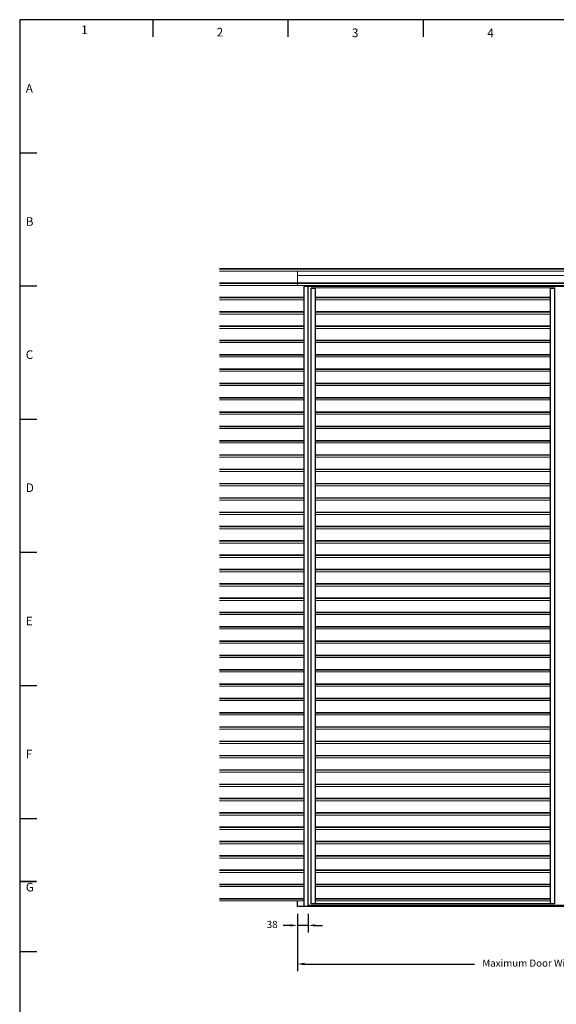
# Model space of a CAD drawing. Units: millimetres. Extents: x 343 to 9638, y -93 to 5907.
# Drawn here: x 343 to 2219, y 2468 to 5907 of the extents above; entities that cross this region are included whole.
import ezdxf
from ezdxf.enums import TextEntityAlignment as Align

# ---------------------------------------------------------------- set-up
doc = ezdxf.new("R2010")
doc.units = ezdxf.units.MM
doc.linetypes.add('LT-SOLID', pattern=[0])
for name, color, linetype in [('BORD', 7, 'Continuous'), ('BORDER_TEXT', 7, 'LT-SOLID'), ('Dimension 1-5', 4, 'Continuous'), ('LOUVRE FRAME', 2, 'Continuous'), ('LOUVRE_FRAME', 50, 'Continuous')]:
    doc.layers.add(name, color=color, linetype=linetype)
doc.layers.add('LOUVRE_BLADE_1UL', color=5, linetype='Continuous', lineweight=20, true_color=0x0000ff)
doc.styles.add('ALPS', font='arial.ttf')
doc.styles.get("Standard").update_dxf_attribs({"font": 'calibri.ttf'})
doc.dimstyles.new('1-5', dxfattribs={"dimscale": 10, "dimtxt": 2.5, "dimasz": 2.5, "dimexe": 2.5, "dimexo": 2.5, "dimgap": 2, "dimtad": 0, "dimdec": 0, "dimtxsty": 'Standard', "dimcen": 2.5, "dimadec": 0, "dimazin": 0, "dimtfac": 1, "dimtdec": 0, "dimtix": 1, "dimtmove": 0, "dimatfit": 0, "dimfxl": 1, "dimarcsym": 0})

# ---------------------------------------------------------------- blocks, each defined once
blk = doc.blocks.new('A3 ALPS SALES Portrait - RESCALED TB')
at = {"layer": 'BORD', "linetype": 'Continuous'}
blk.add_line((141.08, 408.05), (141.08, 131.05), dxfattribs=at)
at = {"layer": 'BORD', "color": 1, "linetype": 'Continuous'}
for p, q in [((172.08, 408.05), (172.08, 404.05)), ((203.58, 408.05), (203.58, 404.05)), ((235.08, 408.05), (235.08, 404.05)), ((141.08, 377.05), (145.08, 377.05)), ((141.08, 346.05), (145.08, 346.05)), ((141.08, 315.05), (145.08, 315.05)), ((141.08, 284.05), (145.08, 284.05)), ((141.08, 253.05), (145.08, 253.05)), ((141.08, 222.05), (145.08, 222.05)), ((141.08, 191.05), (145.08, 191.05))]:
    blk.add_line(p, q, dxfattribs=at)
at = {"layer": 'BORD', "linetype": 'Continuous'}
blk.add_lwpolyline([(141.08, 8.05), (418.08, 8.05), (418.08, 408.05), (141.08, 408.05), (141.08, 8.05)], dxfattribs=at)
at = {"layer": 'BORD', "color": 7, "style": 'ALPS'}
for s, p in [('1', (155.41, 404.7)), ('2', (186.98, 404.14)), ('3', (218.51, 403.99)), ('4', (250.04, 403.95)), ('A', (142.5, 391.06)), ('B', (142.5, 360.06)), ('C', (142.5, 329.06)), ('D', (142.5, 298.06)), ('E', (142.5, 267.06)), ('F', (142.5, 236.06)), ('G', (142.5, 205.06))]:
    blk.add_text(s, height=2, dxfattribs=at).set_placement(p)
at = {"layer": 'BORDER_TEXT', "style": 'ALPS'}
for tag, height, p in [('TITLE_ROW_1', 1.88, (366.87, 49.71)), ('TITLE_ROW_2', 1.88, (366.87, 46.58)), ('TITLE_ROW_3', 1.88, (366.87, 43.46)), ('TITLE_ROW_4', 1.88, (366.87, 40.31)), ('TITLE_ROW_5', 1.88, (366.87, 37.2)), ('DRG_NO', 2.62, (354.33, 13.04))]:
    blk.add_attdef(tag, text='', height=height, dxfattribs=at).set_placement(p, align=Align.TOP_LEFT)
blk.add_attdef('ISS', text='', height=2.62, dxfattribs=at).set_placement((412.04, 13.06), align=Align.TOP_CENTER)
blk = doc.blocks.new('*D16')
at = {"layer": 'Defpoints', "color": 0, "transparency": 16777216}
for p in [(1314.3, 2809.6), (3124.3, 2809.6), (3124.3, 2609)]:
    blk.add_point(p, dxfattribs=at)
at = {"layer": 'Dimension 1-5', "color": 0, "lineweight": -2, "transparency": 16777216}
for p, q in [((1314.3, 2784.6), (1314.3, 2584)), ((3124.3, 2784.6), (3124.3, 2584)), ((1339.3, 2609), (1933.2, 2609)), ((3099.3, 2609), (2505.4, 2609))]:
    blk.add_line(p, q, dxfattribs=at)
at = {"layer": 'Dimension 1-5', "color": 0, "transparency": 16777216}
for points in [[(1339.3, 2613.2), (1339.3, 2604.9), (1314.3, 2609)], [(3099.3, 2613.2), (3099.3, 2604.9), (3124.3, 2609)]]:
    blk.add_solid(points, dxfattribs=at)
at = {"layer": 'Dimension 1-5', "color": 0, "transparency": 16777216, "insert": (2219.3, 2609), "char_height": 25, "attachment_point": 5}
blk.add_mtext('Maximum Door Width = 2500mm', dxfattribs=at)
blk = doc.blocks.new('*D18')
at = {"layer": 'Defpoints', "color": 0, "transparency": 16777216}
for p in [(1314.3, 2809.6), (1352.3, 2809.6), (1314.3, 2743.9)]:
    blk.add_point(p, dxfattribs=at)
at = {"layer": 'Dimension 1-5', "color": 0, "lineweight": -2, "transparency": 16777216}
for p, q in [((1314.3, 2784.6), (1314.3, 2718.9)), ((1352.3, 2784.6), (1352.3, 2718.9)), ((1289.3, 2743.9), (1264.3, 2743.9)), ((1352.3, 2743.9), (1314.3, 2743.9)), ((1377.3, 2743.9), (1402.3, 2743.9))]:
    blk.add_line(p, q, dxfattribs=at)
at = {"layer": 'Dimension 1-5', "color": 0, "transparency": 16777216}
for points in [[(1289.3, 2748), (1289.3, 2739.7), (1314.3, 2743.9)], [(1377.3, 2748), (1377.3, 2739.7), (1352.3, 2743.9)]]:
    blk.add_solid(points, dxfattribs=at)
at = {"layer": 'Dimension 1-5', "color": 0, "transparency": 16777216, "insert": (1226.1, 2743.9), "char_height": 25, "attachment_point": 5}
blk.add_mtext('38', dxfattribs=at)

msp = doc.modelspace()

# ---------------------------------------------------------------- linework, layer by layer
at = {"layer": 'LOUVRE FRAME', "color": 0}
for p, q in [((1352.3, 4975.2), (1337.3, 4975.2)), ((3086.3, 4975.2), (1352.3, 4975.2)), ((1352.3, 2809.6), (1352.3, 4975.2)), ((1362.3, 2819.6), (1362.3, 4969.2)), ((1362.3, 4969.2), (1377.3, 4969.2)), ((2199.3, 4969.2), (2214.3, 4969.2)), ((2214.3, 2819.6), (2214.3, 4969.2)), ((1314.3, 2809.6), (1314.3, 2829.2)), ((3124.3, 2809.6), (1314.3, 2809.6)), ((3086.3, 2813.6), (1352.3, 2813.6)), ((2214.3, 2819.6), (1362.3, 2819.6))]:
    msp.add_line(p, q, dxfattribs=at)
at = {"layer": 'LOUVRE FRAME'}
for p, q in [((402.5, 2897.1), (343.4, 2897.1)), ((402.5, 2895.6), (343.4, 2895.6))]:
    msp.add_line(p, q, dxfattribs=at)
at = {"layer": 'LOUVRE_BLADE_1UL', "color": 0}
for p, q in [((3329.6, 5037.7), (1042.4, 5037.7)), ((3329.6, 5035.7), (1042.4, 5035.7)), ((3329.6, 5029.2), (1042.4, 5029.2)), ((1314.3, 4979.2), (1314.3, 5029.2)), ((3329.6, 4987.7), (1042.4, 4987.7)), ((3124.3, 5014.3), (1314.3, 5014.3)), ((3329.6, 4985.7), (1042.4, 4985.7)), ((3329.6, 4979.2), (1042.4, 4979.2)), ((1362.3, 4969.2), (1362.3, 4970.2)), ((2214.3, 4970.2), (1362.3, 4970.2)), ((2214.3, 4969.2), (2214.3, 4970.2)), ((1337.7, 4937.7), (1042.4, 4937.7)), ((1337.7, 4935.7), (1042.4, 4935.7)), ((1337.7, 4929.2), (1042.4, 4929.2)), ((2199.3, 4937.7), (1377.3, 4937.7)), ((2199.3, 4935.7), (1377.3, 4935.7)), ((2199.3, 4929.2), (1377.3, 4929.2)), ((1337.4, 4887.7), (1042, 4887.7)), ((1337.4, 4885.7), (1042, 4885.7)), ((2198.9, 4887.7), (1376.9, 4887.7)), ((2198.9, 4885.7), (1376.9, 4885.7)), ((1337.4, 4879.2), (1042, 4879.2)), ((2198.9, 4879.2), (1376.9, 4879.2)), ((1337.7, 4837.7), (1042.4, 4837.7)), ((1337.7, 4835.7), (1042.4, 4835.7)), ((1337.7, 4829.2), (1042.4, 4829.2)), ((2199.3, 4837.7), (1377.3, 4837.7)), ((2199.3, 4835.7), (1377.3, 4835.7)), ((2199.3, 4829.2), (1377.3, 4829.2)), ((1337.7, 4787.7), (1042.4, 4787.7)), ((1337.7, 4785.7), (1042.4, 4785.7)), ((2199.3, 4787.7), (1377.3, 4787.7)), ((2199.3, 4785.7), (1377.3, 4785.7)), ((1337.7, 4779.2), (1042.4, 4779.2)), ((2199.3, 4779.2), (1377.3, 4779.2)), ((1337.7, 4737.7), (1042.4, 4737.7)), ((1337.7, 4735.7), (1042.4, 4735.7)), ((1337.7, 4729.2), (1042.4, 4729.2)), ((2199.3, 4737.7), (1377.3, 4737.7)), ((2199.3, 4735.7), (1377.3, 4735.7)), ((2199.3, 4729.2), (1377.3, 4729.2)), ((1337.4, 4687.7), (1042, 4687.7)), ((1337.4, 4685.7), (1042, 4685.7)), ((1337.4, 4679.2), (1042, 4679.2)), ((2198.9, 4687.7), (1376.9, 4687.7)), ((2198.9, 4685.7), (1376.9, 4685.7)), ((2198.9, 4679.2), (1376.9, 4679.2)), ((1337.4, 4637.7), (1042, 4637.7)), ((1337.4, 4635.7), (1042, 4635.7)), ((1337.4, 4629.2), (1042, 4629.2)), ((2198.9, 4637.7), (1376.9, 4637.7)), ((2198.9, 4635.7), (1376.9, 4635.7)), ((2198.9, 4629.2), (1376.9, 4629.2)), ((1337.7, 4587.7), (1042.4, 4587.7)), ((1337.7, 4585.7), (1042.4, 4585.7)), ((1337.7, 4579.2), (1042.4, 4579.2)), ((2199.3, 4587.7), (1377.3, 4587.7)), ((2199.3, 4585.7), (1377.3, 4585.7)), ((2199.3, 4579.2), (1377.3, 4579.2)), ((1337.7, 4537.7), (1042.4, 4537.7)), ((1337.7, 4535.7), (1042.4, 4535.7)), ((1337.7, 4529.2), (1042.4, 4529.2)), ((2199.3, 4537.7), (1377.3, 4537.7)), ((2199.3, 4535.7), (1377.3, 4535.7)), ((2199.3, 4529.2), (1377.3, 4529.2)), ((1337.4, 4487.7), (1042, 4487.7)), ((1337.4, 4485.7), (1042, 4485.7)), ((1337.4, 4479.2), (1042, 4479.2)), ((2198.9, 4487.7), (1376.9, 4487.7)), ((2198.9, 4485.7), (1376.9, 4485.7)), ((2198.9, 4479.2), (1376.9, 4479.2)), ((1337.4, 4437.7), (1042, 4437.7)), ((2198.9, 4437.7), (1376.9, 4437.7)), ((1337.4, 4435.7), (1042, 4435.7)), ((1337.4, 4429.2), (1042, 4429.2)), ((2198.9, 4435.7), (1376.9, 4435.7)), ((2198.9, 4429.2), (1376.9, 4429.2)), ((1337.7, 4387.7), (1042.4, 4387.7)), ((1337.7, 4385.7), (1042.4, 4385.7)), ((1337.7, 4379.2), (1042.4, 4379.2)), ((2199.3, 4387.7), (1377.3, 4387.7)), ((2199.3, 4385.7), (1377.3, 4385.7)), ((2199.3, 4379.2), (1377.3, 4379.2)), ((1337.7, 4337.7), (1042.4, 4337.7)), ((1337.7, 4335.7), (1042.4, 4335.7)), ((2199.3, 4337.7), (1377.3, 4337.7)), ((2199.3, 4335.7), (1377.3, 4335.7)), ((1337.7, 4329.2), (1042.4, 4329.2)), ((2199.3, 4329.2), (1377.3, 4329.2)), ((1337.4, 4287.7), (1042, 4287.7)), ((1337.4, 4285.7), (1042, 4285.7)), ((1337.4, 4279.2), (1042, 4279.2)), ((2198.9, 4287.7), (1376.9, 4287.7)), ((2198.9, 4285.7), (1376.9, 4285.7)), ((2198.9, 4279.2), (1376.9, 4279.2)), ((1337.7, 4237.7), (1042.4, 4237.7)), ((1337.7, 4235.7), (1042.4, 4235.7)), ((2199.3, 4237.7), (1377.3, 4237.7)), ((2199.3, 4235.7), (1377.3, 4235.7)), ((1337.7, 4229.2), (1042.4, 4229.2)), ((2199.3, 4229.2), (1377.3, 4229.2)), ((1337.3, 4187.7), (1042, 4187.7)), ((1337.3, 4185.7), (1042, 4185.7)), ((1337.3, 4179.2), (1042, 4179.2)), ((2198.9, 4187.7), (1376.9, 4187.7)), ((2198.9, 4185.7), (1376.9, 4185.7)), ((2198.9, 4179.2), (1376.9, 4179.2)), ((1337.3, 4137.7), (1042, 4137.7)), ((1337.3, 4135.7), (1042, 4135.7)), ((1337.3, 4129.2), (1042, 4129.2)), ((2198.9, 4137.7), (1376.9, 4137.7)), ((2198.9, 4135.7), (1376.9, 4135.7)), ((2198.9, 4129.2), (1376.9, 4129.2)), ((1337.3, 4087.7), (1042, 4087.7)), ((1337.3, 4085.7), (1042, 4085.7)), ((1337.3, 4079.2), (1042, 4079.2)), ((2198.9, 4087.7), (1376.9, 4087.7)), ((2198.9, 4085.7), (1376.9, 4085.7)), ((2198.9, 4079.2), (1376.9, 4079.2)), ((1337.3, 4037.7), (1042, 4037.7)), ((1337.3, 4035.7), (1042, 4035.7)), ((1337.3, 4029.2), (1042, 4029.2)), ((2198.9, 4037.7), (1376.9, 4037.7)), ((2198.9, 4035.7), (1376.9, 4035.7)), ((2198.9, 4029.2), (1376.9, 4029.2)), ((1337.3, 3987.7), (1042, 3987.7)), ((1337.3, 3985.7), (1042, 3985.7)), ((1337.3, 3979.2), (1042, 3979.2)), ((2198.9, 3987.7), (1376.9, 3987.7)), ((2198.9, 3985.7), (1376.9, 3985.7)), ((2198.9, 3979.2), (1376.9, 3979.2)), ((1337.3, 3937.7), (1042, 3937.7)), ((1337.3, 3935.7), (1042, 3935.7)), ((1337.3, 3929.2), (1042, 3929.2)), ((2198.9, 3937.7), (1376.9, 3937.7)), ((2198.9, 3935.7), (1376.9, 3935.7)), ((2198.9, 3929.2), (1376.9, 3929.2)), ((1337.7, 3887.7), (1042.4, 3887.7)), ((2199.3, 3887.7), (1377.3, 3887.7)), ((1337.7, 3885.7), (1042.4, 3885.7)), ((1337.7, 3879.2), (1042.4, 3879.2)), ((2199.3, 3885.7), (1377.3, 3885.7)), ((2199.3, 3879.2), (1377.3, 3879.2)), ((1337.7, 3837.7), (1042.4, 3837.7)), ((1337.7, 3835.7), (1042.4, 3835.7)), ((1337.7, 3829.2), (1042.4, 3829.2)), ((2199.3, 3837.7), (1377.3, 3837.7)), ((2199.3, 3835.7), (1377.3, 3835.7)), ((2199.3, 3829.2), (1377.3, 3829.2)), ((1337.7, 3787.7), (1042.4, 3787.7)), ((1337.7, 3785.7), (1042.4, 3785.7)), ((2199.3, 3787.7), (1377.3, 3787.7)), ((2199.3, 3785.7), (1377.3, 3785.7)), ((1337.7, 3779.2), (1042.4, 3779.2)), ((2199.3, 3779.2), (1377.3, 3779.2)), ((1337.7, 3737.7), (1042.4, 3737.7)), ((1337.7, 3735.7), (1042.4, 3735.7)), ((1337.7, 3729.2), (1042.4, 3729.2)), ((2199.3, 3737.7), (1377.3, 3737.7)), ((2199.3, 3735.7), (1377.3, 3735.7)), ((2199.3, 3729.2), (1377.3, 3729.2)), ((1337.7, 3687.7), (1042.4, 3687.7)), ((1337.7, 3685.7), (1042.4, 3685.7)), ((2199.3, 3687.7), (1377.3, 3687.7)), ((2199.3, 3685.7), (1377.3, 3685.7)), ((1337.7, 3679.2), (1042.4, 3679.2)), ((2199.3, 3679.2), (1377.3, 3679.2)), ((1337.7, 3637.7), (1042.4, 3637.7)), ((1337.7, 3635.7), (1042.4, 3635.7)), ((1337.7, 3629.2), (1042.4, 3629.2)), ((2199.3, 3637.7), (1377.3, 3637.7)), ((2199.3, 3635.7), (1377.3, 3635.7)), ((2199.3, 3629.2), (1377.3, 3629.2)), ((1337.7, 3587.7), (1042.4, 3587.7)), ((1337.7, 3585.7), (1042.4, 3585.7)), ((1337.7, 3579.2), (1042.4, 3579.2)), ((2199.3, 3587.7), (1377.3, 3587.7)), ((2199.3, 3585.7), (1377.3, 3585.7)), ((2199.3, 3579.2), (1377.3, 3579.2)), ((1337.7, 3537.7), (1042.4, 3537.7)), ((1337.7, 3535.7), (1042.4, 3535.7)), ((1337.7, 3529.2), (1042.4, 3529.2)), ((2199.3, 3537.7), (1377.3, 3537.7)), ((2199.3, 3535.7), (1377.3, 3535.7)), ((2199.3, 3529.2), (1377.3, 3529.2)), ((1337.7, 3487.7), (1042.4, 3487.7)), ((1337.7, 3485.7), (1042.4, 3485.7)), ((1337.7, 3479.2), (1042.4, 3479.2)), ((2199.3, 3487.7), (1377.3, 3487.7)), ((2199.3, 3485.7), (1377.3, 3485.7)), ((2199.3, 3479.2), (1377.3, 3479.2)), ((1337.7, 3437.7), (1042.4, 3437.7)), ((1337.7, 3435.7), (1042.4, 3435.7)), ((1337.7, 3429.2), (1042.4, 3429.2)), ((2199.3, 3437.7), (1377.3, 3437.7)), ((2199.3, 3435.7), (1377.3, 3435.7)), ((2199.3, 3429.2), (1377.3, 3429.2)), ((1337.3, 3387.7), (1042, 3387.7)), ((1337.3, 3385.7), (1042, 3385.7)), ((1337.3, 3379.2), (1042, 3379.2)), ((2198.8, 3387.7), (1376.8, 3387.7)), ((2198.8, 3385.7), (1376.8, 3385.7)), ((2198.8, 3379.2), (1376.8, 3379.2)), ((1337.3, 3337.7), (1042, 3337.7)), ((2198.8, 3337.7), (1376.8, 3337.7)), ((1337.3, 3335.7), (1042, 3335.7)), ((1337.3, 3329.2), (1042, 3329.2)), ((2198.8, 3335.7), (1376.8, 3335.7)), ((2198.8, 3329.2), (1376.8, 3329.2)), ((1337.3, 3287.7), (1042, 3287.7)), ((1337.3, 3285.7), (1042, 3285.7)), ((1337.3, 3279.2), (1042, 3279.2)), ((2198.8, 3287.7), (1376.8, 3287.7)), ((2198.8, 3285.7), (1376.8, 3285.7)), ((2198.8, 3279.2), (1376.8, 3279.2)), ((1337.3, 3237.7), (1042, 3237.7)), ((1337.3, 3235.7), (1042, 3235.7)), ((2198.8, 3237.7), (1376.8, 3237.7)), ((2198.8, 3235.7), (1376.8, 3235.7)), ((1337.3, 3229.2), (1042, 3229.2)), ((2198.8, 3229.2), (1376.8, 3229.2)), ((1337.3, 3187.7), (1042, 3187.7)), ((1337.3, 3185.7), (1042, 3185.7)), ((1337.3, 3179.2), (1042, 3179.2)), ((2198.8, 3187.7), (1376.8, 3187.7)), ((2198.8, 3185.7), (1376.8, 3185.7)), ((2198.8, 3179.2), (1376.8, 3179.2)), ((1337.7, 3137.7), (1042.4, 3137.7)), ((1337.7, 3135.7), (1042.4, 3135.7)), ((2199.3, 3137.7), (1377.3, 3137.7)), ((2199.3, 3135.7), (1377.3, 3135.7)), ((1337.7, 3129.2), (1042.4, 3129.2)), ((2199.3, 3129.2), (1377.3, 3129.2)), ((1337.7, 3087.7), (1042.4, 3087.7)), ((1337.7, 3085.7), (1042.4, 3085.7)), ((1337.7, 3079.2), (1042.4, 3079.2)), ((2199.3, 3087.7), (1377.3, 3087.7)), ((2199.3, 3085.7), (1377.3, 3085.7)), ((2199.3, 3079.2), (1377.3, 3079.2)), ((1337.7, 3037.7), (1042.4, 3037.7)), ((1337.7, 3035.7), (1042.4, 3035.7)), ((1337.7, 3029.2), (1042.4, 3029.2)), ((2199.3, 3037.7), (1377.3, 3037.7)), ((2199.3, 3035.7), (1377.3, 3035.7)), ((2199.3, 3029.2), (1377.3, 3029.2)), ((1337.7, 2987.7), (1042.4, 2987.7)), ((1337.7, 2985.7), (1042.4, 2985.7)), ((1337.7, 2979.2), (1042.4, 2979.2)), ((2199.3, 2987.7), (1377.3, 2987.7)), ((2199.3, 2985.7), (1377.3, 2985.7)), ((2199.3, 2979.2), (1377.3, 2979.2)), ((1337.7, 2937.7), (1042.4, 2937.7)), ((1337.7, 2935.7), (1042.4, 2935.7)), ((1337.7, 2929.2), (1042.4, 2929.2)), ((2199.3, 2937.7), (1377.3, 2937.7)), ((2199.3, 2935.7), (1377.3, 2935.7)), ((2199.3, 2929.2), (1377.3, 2929.2)), ((1337.7, 2887.7), (1042.4, 2887.7)), ((1337.7, 2885.7), (1042.4, 2885.7)), ((1337.7, 2879.2), (1042.4, 2879.2)), ((2199.3, 2887.7), (1377.3, 2887.7)), ((2199.3, 2885.7), (1377.3, 2885.7)), ((2199.3, 2879.2), (1377.3, 2879.2)), ((1337.3, 2837.7), (1042, 2837.7)), ((1337.3, 2835.7), (1042, 2835.7)), ((1337.3, 2829.2), (1042, 2829.2)), ((1352.3, 2837.7), (1352.3, 2837.7)), ((1352.3, 2835.7), (1352.3, 2835.7)), ((1352.3, 2829.2), (1352.3, 2829.2)), ((2199.3, 2837.7), (1377.3, 2837.7)), ((2199.3, 2835.7), (1377.3, 2835.7)), ((2199.3, 2829.2), (1377.3, 2829.2))]:
    msp.add_line(p, q, dxfattribs=at)
at = {"layer": 'LOUVRE_FRAME', "color": 0}
for p, q in [((1337.3, 2809.6), (1337.3, 4975.2)), ((1352.3, 2809.6), (1352.3, 4975.2)), ((1362.3, 2819.6), (1362.3, 4969.2)), ((1377.3, 2819.6), (1377.3, 4969.2)), ((2199.3, 2819.6), (2199.3, 4969.2)), ((2214.3, 2819.6), (2214.3, 4969.2))]:
    msp.add_line(p, q, dxfattribs=at)

# ---------------------------------------------------------------- block references
at = {"layer": 'Dimension 1-5', "color": 0, "xscale": 15, "yscale": 15, "zscale": 15}
msp.add_blockref('A3 ALPS SALES Portrait - RESCALED TB', (-1772.7, -213.5), dxfattribs=at)

# ---------------------------------------------------------------- dimensions: what is measured, and where the dimension line sits
at = {"layer": 'Dimension 1-5', "color": 0}
dim = msp.add_linear_dim(base=(1314.3, 2743.9), p1=(1352.3, 2809.6), p2=(1314.3, 2809.6), dimstyle='1-5', dxfattribs=at)
dim.commit()
dim.dimension.update_dxf_attribs({"geometry": '*D18', "text_midpoint": (1226.1, 2743.9), "dimtype": 160})
dim = msp.add_linear_dim(base=(3124.3, 2609), p1=(1314.3, 2809.6), p2=(3124.3, 2809.6), text='Maximum Door Width = 2500mm', dimstyle='1-5', dxfattribs=at)
dim.commit()
dim.dimension.update_dxf_attribs({"geometry": '*D16', "text_midpoint": (2219.3, 2609)})

doc.saveas('drawing.dxf')
